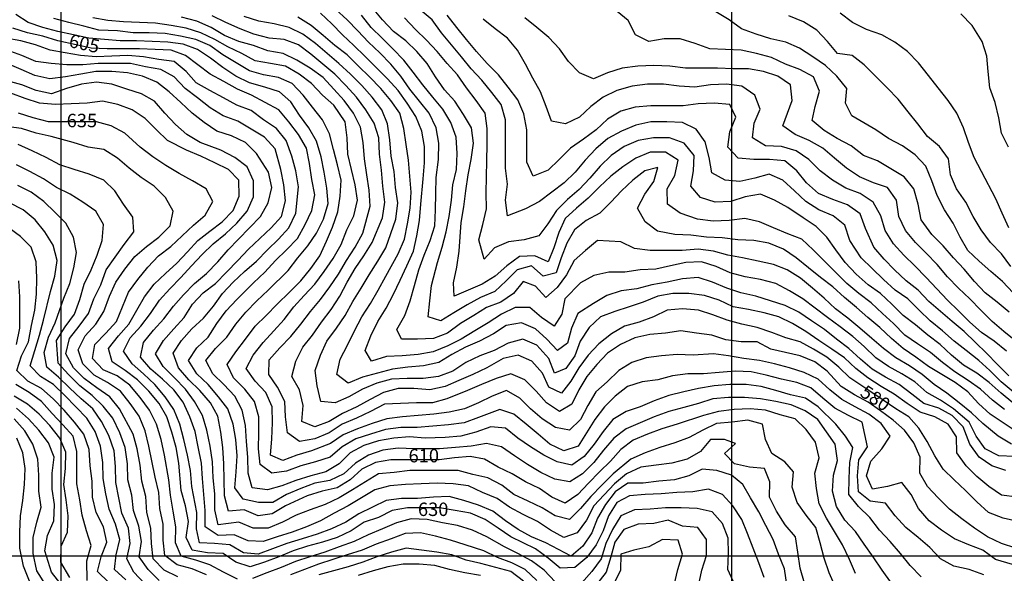
# Model space of a CAD drawing. Extents: x 331685 to 344900, y 6303500 to 6312681.
# Drawn here: x 338469 to 339203, y 6303987 to 6304400 of the extents above; entities that cross this region are included whole.
import ezdxf

# ---------------------------------------------------------------- set-up
doc = ezdxf.new("R2010")
doc.units = 0
doc.header["$LTSCALE"] = 500
doc.header["$MEASUREMENT"] = 0
for name, color, linetype in [('altura', 1, 'CONTINUOUS'), ('COORDENADAS', 1, 'CONTINUOUS'), ('curvas de nivel', 1, 'CONTINUOUS')]:
    doc.layers.add(name, color=color, linetype=linetype)

msp = doc.modelspace()

# ---------------------------------------------------------------- linework, layer by layer
at = {"layer": 'COORDENADAS'}
for p, q in [((338500, 6303500), (338500, 6312500)), ((339000, 6303500), (339000, 6312500)), ((344000, 6304000), (332000, 6304000))]:
    msp.add_line(p, q, dxfattribs=at)
at = {"layer": 'curvas de nivel', "linetype": 'Continuous'}
for points in [[(339207.03, 6304182), (339198.03, 6304189.5), (339189.09, 6304196.5), (339181.03, 6304205), (339173.47, 6304214), (339165.34, 6304222.5), (339157.81, 6304231.5), (339149.41, 6304240), (339141.28, 6304251), (339139.19, 6304262.5), (339135.91, 6304274), (339128.62, 6304283), (339118.69, 6304289), (339108.78, 6304295), (339098.22, 6304299), (339089.09, 6304306), (339078.78, 6304311.5), (339068.94, 6304317.5), (339060.12, 6304325), (339062.28, 6304335.5), (339065.41, 6304347), (339060.97, 6304357.5), (339050.88, 6304363), (339040.09, 6304367), (339029.66, 6304372), (339018.56, 6304375), (339007.19, 6304377.5), (338995.5, 6304378), (338983.78, 6304378.5), (338972.78, 6304382.5), (338961.69, 6304386), (338949.69, 6304386), (338938.19, 6304384), (338928.22, 6304389), (338922.84, 6304399.5), (338905.09, 6304414)], [(339211.03, 6304074.5), (339199.19, 6304075), (339189.09, 6304080), (339182.34, 6304089.5), (339177.12, 6304100), (339165.5, 6304110), (339155.88, 6304116.5), (339145.47, 6304122), (339136.72, 6304130), (339127, 6304136), (339116.97, 6304141.5), (339107.41, 6304148), (339098.94, 6304156.5), (339090.28, 6304164), (339081, 6304171), (339071.5, 6304178), (339062.31, 6304185), (339052.97, 6304192), (339043.19, 6304198), (339032.97, 6304203.5), (339021.59, 6304206.5), (339010.03, 6304208.5), (338998.78, 6304211.5), (338988.53, 6304216), (338977.59, 6304219.5), (338965.91, 6304219), (338954.47, 6304216.5), (338943.47, 6304214), (338931.81, 6304213.5), (338920.34, 6304212), (338908.34, 6304212), (338897.28, 6304209.5), (338887.16, 6304204), (338875.5, 6304192), (338873.38, 6304180.5), (338867.69, 6304171.5), (338858.16, 6304178), (338849.5, 6304185.5), (338838.62, 6304185.5), (338828.38, 6304180.5), (338818.41, 6304174), (338808.38, 6304168), (338798.31, 6304162), (338788.25, 6304157), (338777.41, 6304152.5), (338766.19, 6304150.5), (338754.31, 6304149.5), (338742.56, 6304149), (338731.28, 6304145.5), (338726.59, 6304153.5), (338730.97, 6304164.5), (338736.06, 6304175), (338742.31, 6304185), (338747.69, 6304195.5), (338752.81, 6304206), (338757.75, 6304216.5), (338762.59, 6304227.5), (338765.25, 6304239), (338767.16, 6304250.5), (338768.25, 6304262.5), (338769.88, 6304281.5), (338770.97, 6304293.5), (338770.91, 6304305.5), (338768.84, 6304317), (338764.53, 6304328), (338758.03, 6304338), (338751.25, 6304347.5), (338743.22, 6304356), (338734.84, 6304364.5), (338726.47, 6304373), (338718.06, 6304381), (338709.81, 6304389), (338701.69, 6304397), (338693.28, 6304405)], [(339208.66, 6304083.5), (339198.88, 6304089.5), (339187.28, 6304099), (339178.78, 6304107), (339169.78, 6304114.5), (339160.56, 6304121.5), (339151.12, 6304128), (339142.09, 6304135.5), (339132.72, 6304142), (339122.44, 6304148), (339113.25, 6304155), (339104.66, 6304162.5), (339095.47, 6304170), (339086.72, 6304177.5), (339077.53, 6304184.5), (339068.97, 6304192.5), (339060.19, 6304200), (339051.38, 6304207.5), (339041.5, 6304213.5), (339031.16, 6304217.5), (339019.72, 6304220), (339008.19, 6304222.5), (338997.19, 6304224.5), (338986.38, 6304227.5), (338974.94, 6304229), (338963.16, 6304228), (338951.16, 6304228), (338939.16, 6304228), (338927.62, 6304229.5), (338917.34, 6304234.5), (338900.03, 6304235.5), (338891.09, 6304228), (338882.5, 6304220.5), (338876.72, 6304210), (338869.78, 6304200.5), (338861.28, 6304193), (338853.59, 6304201.5), (338844.56, 6304205), (338837.16, 6304196), (338827.81, 6304189.5), (338817.16, 6304185.5), (338807.59, 6304179.5), (338797.66, 6304173.5), (338788.06, 6304166.5), (338777.69, 6304162.5), (338765.75, 6304162), (338753.75, 6304162), (338750.28, 6304169), (338756.31, 6304179.5), (338760.16, 6304190.5), (338763.5, 6304202), (338766.62, 6304213.5), (338770.69, 6304224.5), (338775, 6304235.5), (338778.69, 6304246.5), (338779.12, 6304258.5), (338779.28, 6304270.5), (338779.56, 6304282.5), (338781.31, 6304296), (338781.53, 6304308), (338779.56, 6304319.5), (338774.44, 6304330.5), (338767.22, 6304339.5), (338759.91, 6304348.5), (338753.16, 6304358), (338745.69, 6304367), (338737.59, 6304375.5), (338729.22, 6304383.5), (338721.19, 6304392), (338713.12, 6304400), (338704.41, 6304408)], [(339203.5, 6304109.5), (339194.47, 6304116.5), (339185.66, 6304124.5), (339176.31, 6304131), (339166.56, 6304137.5), (339157.19, 6304144.5), (339148.31, 6304152), (339138.66, 6304158.5), (339129.06, 6304165), (339120.78, 6304173.5), (339112.41, 6304181), (339103.97, 6304189), (339094.78, 6304196), (339085.94, 6304203.5), (339077.5, 6304212), (339069.12, 6304220), (339060.84, 6304228.5), (339052.28, 6304236.5), (339041.88, 6304240.5), (339031.25, 6304245), (339020.72, 6304249.5), (339009.72, 6304252), (338998.09, 6304250.5), (338986.19, 6304250), (338974.56, 6304251.5), (338961.62, 6304256), (338952.03, 6304262.5), (338951.97, 6304274), (338957.69, 6304284), (338960.03, 6304295.5), (338950.53, 6304301.5), (338939.09, 6304301.5), (338928.47, 6304297), (338918.94, 6304290.5), (338909.75, 6304283.5), (338901.53, 6304275.5), (338893, 6304267), (338884.25, 6304259.5), (338875.78, 6304252), (338871, 6304241.5), (338867.25, 6304230), (338863.12, 6304219.5), (338853.06, 6304224), (338841.75, 6304223.5), (338832.34, 6304216.5), (338823.59, 6304209), (338813.97, 6304203), (338803.41, 6304198.5), (338793.12, 6304194), (338792.62, 6304204), (338795, 6304215.5), (338796.78, 6304227.5), (338798.16, 6304249), (338800.25, 6304260.5), (338801.75, 6304272.5), (338803.41, 6304284.5), (338805.59, 6304296), (338807.53, 6304308), (338805.88, 6304319.5), (338799.97, 6304329.5), (338793.44, 6304339.5), (338785.72, 6304348), (338779.19, 6304357.5), (338772.78, 6304367.5), (338765.28, 6304376.5), (338756.84, 6304384.5), (338747.75, 6304391.5), (338739.62, 6304400), (338732.22, 6304409)], [(339209.84, 6304122.5), (339201.06, 6304130), (339192.66, 6304138.5), (339184.28, 6304146), (339175, 6304153.5), (339165.94, 6304160.5), (339157.16, 6304168), (339148.12, 6304175.5), (339139.81, 6304183.5), (339131.31, 6304192), (339121.84, 6304198.5), (339113.34, 6304206.5), (339104.75, 6304214.5), (339096.47, 6304222.5), (339088.03, 6304235.5), (339084.34, 6304247), (339075.62, 6304254), (339064.91, 6304258.5), (339055.25, 6304264.5), (339046.84, 6304272.5), (339038.16, 6304280.5), (339028, 6304285), (339017.31, 6304282), (339006.06, 6304279.5), (338995.09, 6304280.5), (338985.28, 6304286), (338983.28, 6304297.5), (338980.31, 6304309), (338973.53, 6304318.5), (338963.34, 6304323.5), (338951.69, 6304324), (338939.69, 6304324), (338928.44, 6304321.5), (338917.91, 6304317), (338907.75, 6304311.5), (338898.62, 6304304), (338890.78, 6304295.5), (338883.31, 6304286.5), (338874.97, 6304278.5), (338865.75, 6304271.5), (338856.66, 6304264.5), (338846.28, 6304259), (338832.75, 6304254), (338831.31, 6304265.5), (338832.75, 6304277.5), (338831.28, 6304289.5), (338831.22, 6304301.5), (338831.25, 6304313.5), (338831.28, 6304325.5), (338828.16, 6304337), (338821.12, 6304346), (338813.53, 6304355), (338805.69, 6304363.5), (338798.38, 6304372.5), (338790.91, 6304381.5), (338783.53, 6304390.5), (338776.5, 6304400), (338767.56, 6304407.5)], [(339210.03, 6304196.5), (339202.06, 6304205), (339193.31, 6304212.5), (339184.5, 6304220), (339176.25, 6304228), (339170.5, 6304238), (339165.19, 6304248.5), (339158.72, 6304258.5), (339153.31, 6304269), (339149.25, 6304280), (339144.84, 6304291), (339136.81, 6304299.5), (339127.31, 6304306), (339117.09, 6304311.5), (339107.5, 6304318), (339089.59, 6304328.5), (339085, 6304338), (339085.78, 6304349), (339078.5, 6304358), (339069.88, 6304366), (339060.53, 6304372.5), (339050.69, 6304379), (339040.34, 6304383.5), (339029.12, 6304386), (339018.22, 6304389.5), (339007.34, 6304393.5), (338998.03, 6304400), (338988.06, 6304406)], [(339206.72, 6304245), (339201.78, 6304256), (339197.03, 6304266.5), (339186.28, 6304287), (339180.97, 6304297.5), (339176.59, 6304308.5), (339172.97, 6304319.5), (339167.94, 6304330.5), (339161.5, 6304340), (339154.06, 6304349.5), (339146.75, 6304358.5), (339139.41, 6304368), (339131.03, 6304376.5), (339121.66, 6304383.5), (339111.91, 6304389), (339100.66, 6304393), (339090.19, 6304398), (339081, 6304405)], [(339206.38, 6304305), (339201.38, 6304315.5), (339199.28, 6304327), (339196.56, 6304338.5), (339192.62, 6304349.5), (339191.28, 6304361.5), (339190.28, 6304373), (339186.91, 6304384), (339179.28, 6304396), (339170.84, 6304404.5)], [(339141.31, 6303984.5), (339133.09, 6303993), (339125.94, 6304002), (339118.16, 6304011), (339110.31, 6304019.5), (339103.16, 6304029), (339094.5, 6304037), (339087.44, 6304046), (339087.66, 6304058), (339088.09, 6304070), (339090.47, 6304081), (339084.81, 6304089.5), (339077.69, 6304098.5), (339064.62, 6304111.5), (339055.12, 6304118), (339043.94, 6304120.5), (339032.94, 6304123.5), (339022.06, 6304126.5), (339010.69, 6304128), (338998.69, 6304128), (338986.94, 6304127), (338975.38, 6304125), (338964.31, 6304122.5), (338953.25, 6304120), (338942.31, 6304116), (338931.78, 6304111.5), (338921.19, 6304108), (338911.41, 6304102), (338904.19, 6304093), (338897.53, 6304083.5), (338890, 6304074.5), (338880.75, 6304068), (338869.81, 6304070.5), (338859.78, 6304075.5), (338849.91, 6304081.5), (338840.53, 6304088), (338831.38, 6304095.5), (338820.28, 6304096.5), (338809.22, 6304092.5), (338797.91, 6304089.5), (338786.19, 6304088.5), (338771.44, 6304088), (338759.66, 6304089), (338747.91, 6304088), (338736.53, 6304086), (338725.75, 6304082.5), (338715.41, 6304077), (338707.16, 6304069), (338697.38, 6304063), (338686.06, 6304060), (338674.94, 6304056.5), (338664.47, 6304052.5), (338653.66, 6304049.5), (338642.25, 6304051), (338639.28, 6304062), (338639.22, 6304074), (338638.06, 6304085.5), (338637.31, 6304097.5), (338634.78, 6304109), (338629.5, 6304119.5), (338621.16, 6304128), (338613.09, 6304136), (338607.81, 6304146), (338614.97, 6304155), (338623.53, 6304163.5), (338630.09, 6304173), (338637.56, 6304182), (338645.84, 6304190.5), (338654.22, 6304198.5), (338669.28, 6304213), (338676.53, 6304222.5), (338683.75, 6304231.5), (338690.34, 6304241), (338695.59, 6304251.5), (338698.94, 6304263), (338698.12, 6304274.5), (338695.97, 6304286.5), (338693.84, 6304298), (338690.34, 6304309.5), (338684.5, 6304319.5), (338677.69, 6304329), (338671.09, 6304339), (338662.72, 6304346.5), (338651.69, 6304350), (338640.31, 6304353), (338630.12, 6304358), (338620.47, 6304364.5), (338611.16, 6304371.5), (338601.47, 6304378), (338591, 6304382), (338579.44, 6304383.5), (338567.69, 6304384), (338556, 6304384.5), (338544, 6304384.5), (338532.28, 6304385.5), (338520.44, 6304386.5), (338509.12, 6304389), (338497.28, 6304391.5), (338486.31, 6304394.5), (338475.22, 6304398), (338466.06, 6304404)], [(339188.12, 6303986), (339177.19, 6303990), (339165.75, 6303992.5), (339155.75, 6303998), (339147.75, 6304006.5), (339139.12, 6304014), (339129.94, 6304021.5), (339121.97, 6304030), (339114.84, 6304039.5), (339103.22, 6304041), (339094.69, 6304048), (339093.84, 6304060), (339094.84, 6304072), (339101.22, 6304081.5), (339097.44, 6304100), (339087.25, 6304105), (339077.03, 6304110.5), (339068, 6304118), (339059.09, 6304125.5), (339048.5, 6304129.5), (339037.12, 6304132), (339025.84, 6304135), (339014.5, 6304137.5), (339002.59, 6304138), (338990.75, 6304137), (338979.03, 6304136), (338967.19, 6304136), (338955.81, 6304134.5), (338944.84, 6304131.5), (338933.25, 6304130), (338922.34, 6304126.5), (338913.22, 6304119.5), (338905.03, 6304111.5), (338897.81, 6304102), (338891.81, 6304092), (338885.41, 6304082), (338874.69, 6304078.5), (338864.41, 6304083.5), (338855.56, 6304091), (338846.72, 6304098.5), (338837.62, 6304106), (338827.06, 6304109.5), (338811.28, 6304103.5), (338800.47, 6304099.5), (338788.84, 6304098), (338777.09, 6304097), (338765.34, 6304096), (338753.34, 6304096), (338741.75, 6304094.5), (338730.56, 6304091), (338719.69, 6304087.5), (338709.59, 6304081.5), (338700.47, 6304074), (338689.69, 6304070.5), (338678.62, 6304067.5), (338668.06, 6304063.5), (338657.06, 6304062), (338648.34, 6304068.5), (338647.03, 6304080), (338647.25, 6304092), (338647.41, 6304104), (338643.97, 6304115.5), (338636.78, 6304124.5), (338628.53, 6304133), (338623.59, 6304143), (338630.09, 6304152.5), (338637.31, 6304162), (338644.56, 6304171.5), (338652.81, 6304179.5), (338661.09, 6304188), (338670.31, 6304197), (338678.62, 6304205.5), (338686.06, 6304214.5), (338692.75, 6304224), (338697.78, 6304235), (338702.38, 6304245.5), (338706.19, 6304257), (338707.94, 6304268.5), (338708.72, 6304280.5), (338706.06, 6304292), (338703.09, 6304303.5), (338700.09, 6304315), (338694.78, 6304325.5), (338687.47, 6304335), (338680.38, 6304344), (338672.09, 6304352.5), (338661.97, 6304357), (338650.88, 6304359), (338640.38, 6304362), (338630.41, 6304368), (338620.56, 6304374), (338610.81, 6304381), (338600.41, 6304385.5), (338589, 6304388), (338577.47, 6304390), (338565.56, 6304390.5), (338553.56, 6304390.5), (338541.91, 6304392), (338527.97, 6304392.5), (338516.75, 6304395.5), (338505.72, 6304398), (338494.47, 6304401)], [(339213.69, 6303992.5), (339196.81, 6303997.5), (339187.38, 6304004.5), (339176.94, 6304008.5), (339166.16, 6304013), (339156.56, 6304019.5), (339147.19, 6304026.5), (339139.38, 6304035.5), (339133.91, 6304046), (339127, 6304055), (339116.25, 6304052), (339105.12, 6304050), (339100.47, 6304060), (339103.72, 6304071), (339112, 6304080), (339118.28, 6304089.5), (339111.47, 6304099), (339102.19, 6304106), (339092.12, 6304111.5), (339082.28, 6304117), (339073.19, 6304124), (339064.62, 6304132), (339054.19, 6304137), (339043.12, 6304140.5), (339032.06, 6304143.5), (339020.66, 6304146), (339009.16, 6304147.5), (338997.69, 6304149.5), (338986.44, 6304151), (338971.28, 6304150), (338959.38, 6304150.5), (338947.72, 6304149.5), (338936.28, 6304148), (338925.5, 6304144.5), (338915.78, 6304138.5), (338907.19, 6304130), (338898.69, 6304122.5), (338892.78, 6304112.5), (338887.12, 6304102), (338879, 6304094), (338868.56, 6304096), (338858.69, 6304102.5), (338849.88, 6304110), (338841.88, 6304118), (338832, 6304123.5), (338821.25, 6304119.5), (338811.22, 6304114.5), (338800.81, 6304110), (338789.31, 6304107.5), (338777.75, 6304106), (338766.19, 6304105), (338754.41, 6304104), (338742.78, 6304102.5), (338731.88, 6304099), (338720.84, 6304095), (338710.34, 6304090.5), (338700.78, 6304084), (338686.62, 6304078.5), (338675.78, 6304075.5), (338665.34, 6304071.5), (338656.12, 6304075.5), (338657.12, 6304087.5), (338657.44, 6304099.5), (338657.19, 6304111.5), (338652.47, 6304122), (338644.66, 6304130.5), (338637.88, 6304140), (338643.12, 6304150), (338650.47, 6304159.5), (338658.56, 6304168), (338666.16, 6304176.5), (338673.34, 6304186), (338681.25, 6304194.5), (338689.09, 6304203), (338695.97, 6304212.5), (338702.78, 6304222), (338708.75, 6304232.5), (338713.06, 6304243.5), (338718.22, 6304254), (338720.97, 6304265.5), (338719.25, 6304277), (338716.38, 6304288.5), (338713.69, 6304300), (338713.16, 6304312), (338711.66, 6304324), (338703.28, 6304336.5), (338694.72, 6304344), (338686.59, 6304352.5), (338677.28, 6304359.5), (338667.25, 6304365.5), (338656.06, 6304367.5), (338644.69, 6304369.5), (338634.53, 6304375), (338624.28, 6304380), (338614.44, 6304385.5), (338604.03, 6304390.5), (338593.09, 6304394), (338581.84, 6304396), (338570.25, 6304397.5), (338558.34, 6304398), (338546.41, 6304398.5), (338534.78, 6304399.5), (338523.5, 6304401.5)], [(339211.91, 6304006), (339201.22, 6304009.5), (339190.75, 6304014.5), (339181.19, 6304021), (339171.78, 6304028), (339162.47, 6304035), (339154, 6304043.5), (339146.12, 6304052), (339140.34, 6304062), (339140.59, 6304074), (339135.78, 6304084.5), (339128.94, 6304094), (339120.34, 6304101.5), (339111, 6304108.5), (339101.72, 6304115), (339091.59, 6304120.5), (339081.72, 6304126.5), (339071.16, 6304138), (339061.91, 6304145), (339051.12, 6304149.5), (339040.06, 6304152), (339029.09, 6304154.5), (339019.12, 6304160), (339007.19, 6304160), (338995.69, 6304161.5), (338985.16, 6304165), (338973.66, 6304166.5), (338962.16, 6304168), (338950.69, 6304166.5), (338938.84, 6304165.5), (338927.69, 6304163), (338917.09, 6304158), (338907.31, 6304151.5), (338899.5, 6304143), (338892, 6304134), (338886.09, 6304124), (338880.75, 6304113.5), (338871.5, 6304108), (338862, 6304114.5), (338854.19, 6304123), (338845.81, 6304131.5), (338835.28, 6304136), (338824.31, 6304132.5), (338813.41, 6304128), (338803.03, 6304123.5), (338787.66, 6304117.5), (338776.81, 6304114.5), (338764.88, 6304114.5), (338752.97, 6304114), (338741.06, 6304113.5), (338730.56, 6304108), (338720.12, 6304103), (338709.38, 6304098.5), (338699.72, 6304092), (338689.16, 6304087.5), (338677.75, 6304085.5), (338668.78, 6304092), (338667.31, 6304104), (338666.66, 6304115.5), (338661.28, 6304126), (338654.66, 6304135.5), (338655.09, 6304146.5), (338662.88, 6304155.5), (338671.28, 6304164), (338678.53, 6304173), (338685.94, 6304182.5), (338693.22, 6304191.5), (338700.16, 6304201), (338706.66, 6304210.5), (338712.81, 6304220.5), (338719.25, 6304230.5), (338724.91, 6304241), (338730.28, 6304261), (338729.59, 6304273), (338727.75, 6304284.5), (338726.12, 6304296.5), (338725.19, 6304308.5), (338723.06, 6304320), (338717.88, 6304330.5), (338711.03, 6304340), (338703.28, 6304348.5), (338695.19, 6304357), (338685.69, 6304364), (338675.75, 6304370), (338665.56, 6304375), (338654.12, 6304377), (338643.34, 6304381), (338632.38, 6304384), (338621.72, 6304388.5), (338611.75, 6304394.5), (338601, 6304399), (338589.69, 6304402)], [(339213.38, 6304026), (339202.38, 6304028.5), (339191.47, 6304032.5), (339182.81, 6304040.5), (339174.41, 6304049), (339166, 6304057), (339157.66, 6304065), (339151.56, 6304075), (339145.84, 6304085.5), (339139.69, 6304095.5), (339132.19, 6304104), (339122.38, 6304110), (339112.91, 6304116.5), (339103.16, 6304123), (339088.19, 6304133), (339080.03, 6304141), (339071.03, 6304148.5), (339061, 6304154.5), (339051.09, 6304160), (339040.38, 6304163), (339029.84, 6304167), (339018.94, 6304170.5), (339007.66, 6304173), (338996.75, 6304176), (338985.91, 6304180), (338975.16, 6304183.5), (338963.31, 6304184.5), (338951.88, 6304183.5), (338941.66, 6304178.5), (338931.03, 6304174.5), (338920.06, 6304171.5), (338910.34, 6304166), (338900.97, 6304158.5), (338892.88, 6304150), (338885.94, 6304140.5), (338880.03, 6304130.5), (338873.03, 6304121.5), (338863.72, 6304126), (338858.78, 6304136.5), (338850.97, 6304145.5), (338840.78, 6304150), (338829.62, 6304147.5), (338817.28, 6304140.5), (338806.88, 6304135.5), (338796.5, 6304131), (338786.25, 6304126.5), (338774.78, 6304124), (338763, 6304125), (338751.34, 6304125), (338740.38, 6304122), (338730.25, 6304117), (338720.38, 6304111.5), (338709.62, 6304106.5), (338699.66, 6304100.5), (338689, 6304096.5), (338679.41, 6304100.5), (338680.5, 6304112.5), (338677.59, 6304124), (338672, 6304134), (338674.91, 6304145.5), (338680.09, 6304156), (338687.25, 6304165), (338694.06, 6304174.5), (338701.25, 6304184), (338707.66, 6304194), (338713.22, 6304204.5), (338719.25, 6304214.5), (338725.75, 6304224), (338731.75, 6304234), (338739.62, 6304252.5), (338741.38, 6304264), (338739.88, 6304276), (338738.72, 6304288), (338737.25, 6304300), (338736.81, 6304312), (338733.28, 6304323), (338727.25, 6304333), (338720.09, 6304342.5), (338712.28, 6304351), (338703.94, 6304359.5), (338695.06, 6304367), (338686.03, 6304374.5), (338676.84, 6304381.5), (338666.25, 6304385.5), (338654.91, 6304386.5), (338643.69, 6304389.5), (338633.28, 6304393.5), (338622.69, 6304398), (338612.59, 6304403)], [(339212.84, 6304044), (339201.28, 6304045.5), (339191.81, 6304052), (339182.97, 6304059.5), (339174.78, 6304067.5), (339167.91, 6304077), (339167.66, 6304089), (339161.41, 6304098.5), (339151.44, 6304104), (339140.53, 6304107.5), (339130.94, 6304114), (339121.28, 6304121), (339111.41, 6304126.5), (339101.5, 6304133), (339092.69, 6304140), (339084.19, 6304148), (339074.78, 6304154.5), (339065.12, 6304161), (339055.34, 6304167.5), (339045.47, 6304173.5), (339035.19, 6304178.5), (339024.12, 6304181.5), (339012.66, 6304184), (339001.16, 6304186), (338990.75, 6304191), (338979.75, 6304194.5), (338968.09, 6304196), (338956.09, 6304196), (338944.84, 6304194), (338934.09, 6304189.5), (338923.5, 6304186), (338912.91, 6304182.5), (338902.06, 6304178.5), (338893.62, 6304170.5), (338887.06, 6304160.5), (338882.91, 6304149.5), (338876.19, 6304140), (338867.91, 6304136.5), (338863.53, 6304147.5), (338854.78, 6304157.5), (338844.28, 6304162), (338833.25, 6304159), (338822.91, 6304153.5), (338812.19, 6304149.5), (338801.78, 6304144.5), (338792.09, 6304138), (338781.41, 6304134), (338769.94, 6304132.5), (338757.94, 6304132.5), (338746.22, 6304132), (338735.34, 6304129), (338724.72, 6304124.5), (338714.53, 6304119), (338704.19, 6304114.5), (338693.62, 6304115.5), (338690.94, 6304127), (338689.41, 6304138.5), (338693.25, 6304150), (338697.97, 6304160.5), (338705.19, 6304170), (338711.69, 6304179.5), (338717.31, 6304190), (338723.69, 6304200), (338729.66, 6304210), (338736.03, 6304220), (338742.12, 6304230), (338749.59, 6304251.5), (338750.97, 6304263.5), (338749.34, 6304275), (338748.16, 6304287), (338745.97, 6304298.5), (338745.12, 6304310.5), (338743.38, 6304322.5), (338738.97, 6304333), (338731.91, 6304342.5), (338724.16, 6304351), (338715.69, 6304359.5), (338707, 6304367.5), (338698.38, 6304375), (338689.69, 6304382.5), (338680.12, 6304389.5), (338670.03, 6304394.5), (338658.75, 6304397), (338647.22, 6304399), (338636.5, 6304402.5)], [(339204.56, 6304064), (339194.16, 6304067.5), (339184.53, 6304074), (339177.53, 6304083.5), (339172.59, 6304096.5), (339164.47, 6304105), (339154.59, 6304110.5), (339143.41, 6304114), (339134.28, 6304121), (339124.97, 6304128), (339114.72, 6304133.5), (339104.75, 6304139.5), (339096, 6304147), (339087.41, 6304155), (339078.12, 6304162), (339069.16, 6304169), (339059.5, 6304175.5), (339050, 6304182), (339039.81, 6304187), (339028.94, 6304190.5), (339018.03, 6304194), (339006.88, 6304196.5), (338996.38, 6304200), (338985.78, 6304204.5), (338975.03, 6304208), (338963.28, 6304207), (338952, 6304204.5), (338940.53, 6304202.5), (338929.16, 6304199.5), (338917.56, 6304198), (338906.81, 6304194.5), (338896.94, 6304188.5), (338885.28, 6304181), (338880.59, 6304170), (338877.59, 6304159), (338870.09, 6304153.5), (338862.19, 6304162), (338853.66, 6304169.5), (338843.22, 6304174), (338831.81, 6304172), (338822.25, 6304166), (338812, 6304160.5), (338801.59, 6304156), (338791.38, 6304150.5), (338781.53, 6304144.5), (338770.12, 6304142), (338758.38, 6304141), (338746.94, 6304139.5), (338735.72, 6304136.5), (338724.56, 6304133.5), (338713.97, 6304129), (338705.53, 6304135.5), (338708.03, 6304147), (338713.34, 6304157.5), (338718.66, 6304168), (338724.25, 6304178.5), (338730.56, 6304188.5), (338736.25, 6304198.5), (338742.16, 6304209), (338751.28, 6304225.5), (338755.94, 6304236.5), (338758.12, 6304248), (338760.31, 6304259.5), (338760.91, 6304271.5), (338760, 6304283.5), (338758.84, 6304295.5), (338757.16, 6304307), (338755.41, 6304319), (338752.44, 6304330.5), (338745.78, 6304340), (338738.34, 6304349), (338729.94, 6304357.5), (338721.59, 6304365.5), (338713.22, 6304374), (338704.09, 6304381), (338695.31, 6304388.5), (338686.38, 6304396), (338676.41, 6304402)], [(339212.12, 6304093), (339202.41, 6304099.5), (339192.81, 6304106), (339184.19, 6304114), (339176.16, 6304122.5), (339166.75, 6304129.5), (339156.78, 6304135.5), (339146.81, 6304141.5), (339137.47, 6304148.5), (339127.94, 6304155), (339119.19, 6304162.5), (339110.59, 6304170.5), (339101.62, 6304178), (339093.03, 6304185.5), (339084.03, 6304193), (339075.53, 6304201), (339066.25, 6304208), (339057.22, 6304215), (339048.06, 6304222.5), (339038.56, 6304229), (339027.69, 6304233.5), (339016.44, 6304235.5), (339004.5, 6304236), (338992.91, 6304237.5), (338981.22, 6304238), (338969.56, 6304239.5), (338957.66, 6304240), (338944.56, 6304242.5), (338935.56, 6304249.5), (338929.69, 6304259.5), (338935.19, 6304270), (338941.88, 6304279.5), (338944.88, 6304290), (338935.31, 6304287.5), (338926.38, 6304280.5), (338917.94, 6304272.5), (338909.88, 6304264), (338901.59, 6304256), (338891.5, 6304250.5), (338882.66, 6304243.5), (338876.97, 6304233.5), (338872.94, 6304222.5), (338869.16, 6304211.5), (338859.44, 6304209), (338850.66, 6304216.5), (338840.09, 6304213.5), (338831.84, 6304205.5), (338823.31, 6304197.5), (338812.72, 6304193), (338802.81, 6304187.5), (338792.84, 6304181.5), (338783.03, 6304175.5), (338773.66, 6304178.5), (338774.94, 6304190.5), (338776, 6304202), (338780.5, 6304219), (338783.94, 6304230.5), (338787.03, 6304242), (338789.19, 6304253.5), (338791.06, 6304265.5), (338792.06, 6304277), (338794.69, 6304288.5), (338795.31, 6304300.5), (338794.59, 6304312.5), (338790.59, 6304323.5), (338784.5, 6304333.5), (338777.12, 6304342.5), (338769.59, 6304351.5), (338762.38, 6304361), (338755.41, 6304370), (338747.38, 6304378.5), (338739.31, 6304386.5), (338731.22, 6304394.5), (338723.88, 6304403.5)], [(339209.78, 6304114.5), (339200.91, 6304121.5), (339192.09, 6304129.5), (339182.78, 6304136.5), (339172.97, 6304142.5), (339163.88, 6304150), (339155.5, 6304158), (339146.25, 6304165), (339137.03, 6304172.5), (339127.97, 6304179.5), (339119.53, 6304188), (339111.06, 6304196), (339101.75, 6304202.5), (339092.88, 6304210.5), (339084.53, 6304219), (339077.81, 6304228.5), (339070.88, 6304238), (339062.94, 6304246), (339053.31, 6304252.5), (339042, 6304260), (339031.84, 6304265.5), (339021.41, 6304270), (339010.09, 6304268), (338999.28, 6304264.5), (338987.59, 6304264), (338976.75, 6304267.5), (338969.53, 6304276), (338971.59, 6304287.5), (338971.97, 6304299), (338964.56, 6304308), (338953.66, 6304312), (338941.66, 6304312), (338930.34, 6304310), (338919.72, 6304305.5), (338910.19, 6304299), (338902, 6304291), (338894.31, 6304282), (338886.28, 6304273.5), (338877.44, 6304266), (338869.28, 6304258), (338862.84, 6304248), (338856.19, 6304239), (338845.12, 6304236), (338833.66, 6304234.5), (338823.22, 6304230), (338815.31, 6304221.5), (338811.38, 6304236), (338814.28, 6304247.5), (338817.12, 6304259), (338817, 6304271), (338817.06, 6304283), (338817.41, 6304295), (338817.72, 6304307), (338817.69, 6304319), (338816.25, 6304330.5), (338809.47, 6304340), (338802.22, 6304349.5), (338795.47, 6304359), (338787.75, 6304367.5), (338780.38, 6304376.5), (338772.41, 6304385), (338764.28, 6304393), (338755.97, 6304401.5)], [(339206.66, 6304134.5), (339198.25, 6304143), (339190.16, 6304151.5), (339181.91, 6304159.5), (339173.41, 6304167.5), (339164.56, 6304175), (339155.69, 6304182.5), (339147.12, 6304190), (339139, 6304198.5), (339130.16, 6304205.5), (339121.56, 6304213.5), (339113.66, 6304221.5), (339106, 6304230.5), (339099.94, 6304244.5), (339095.72, 6304255.5), (339086.47, 6304262), (339075.44, 6304266), (339064.69, 6304270.5), (339055.91, 6304278.5), (339048.62, 6304287.5), (339039.62, 6304295), (339028.16, 6304296), (339016.53, 6304296), (339004.72, 6304297), (338997.25, 6304305), (338998.75, 6304316.5), (339003.12, 6304327.5), (338998.56, 6304337), (338987, 6304338), (338975.09, 6304337.5), (338963.75, 6304336), (338951.75, 6304336), (338939.75, 6304336), (338928, 6304335), (338917.38, 6304332), (338907.44, 6304326), (338899.03, 6304318), (338889.44, 6304311), (338879.81, 6304304.5), (338871.44, 6304296), (338863.12, 6304288), (338851.91, 6304283.5), (338847.31, 6304294), (338847.31, 6304306), (338847.12, 6304318), (338845.06, 6304330), (338840.41, 6304340.5), (338833.38, 6304350), (338826.06, 6304359), (338817.69, 6304367.5), (338809.66, 6304376.5), (338802.25, 6304385.5), (338794.94, 6304394.5), (338787.81, 6304403.5)], [(339205.06, 6304153), (339195.78, 6304160.5), (339186.31, 6304167), (339177.62, 6304174.5), (339169.12, 6304183), (339160.91, 6304191), (339152.91, 6304199.5), (339145.03, 6304208), (339136.66, 6304216.5), (339128.5, 6304224.5), (339120.59, 6304233), (339114.44, 6304243), (339111.16, 6304254), (339105.47, 6304264), (339095.81, 6304270.5), (339085.19, 6304274.5), (339075.12, 6304280.5), (339065.88, 6304287.5), (339057.56, 6304296), (339048, 6304302.5), (339037.06, 6304305.5), (339025.12, 6304306), (339015.44, 6304312), (339016.75, 6304323), (339021.25, 6304333.5), (339017.38, 6304344), (339007.69, 6304350.5), (338996.09, 6304352), (338984.16, 6304351.5), (338972.53, 6304350), (338960.88, 6304350.5), (338949.22, 6304352), (338937.22, 6304352), (338925.75, 6304350.5), (338914.31, 6304347.5), (338904.06, 6304342.5), (338894.94, 6304335.5), (338886.47, 6304327.5), (338876.16, 6304322.5), (338865.59, 6304324.5), (338861.75, 6304335.5), (338857.31, 6304346.5), (338851.69, 6304356.5), (338846.25, 6304367), (338840.25, 6304377.5), (338832.78, 6304386.5), (338823.62, 6304393.5), (338814.56, 6304400.5)], [(339211.91, 6304160.5), (339202.88, 6304167.5), (339194.19, 6304175), (339185.75, 6304183.5), (339177.56, 6304192), (339169.25, 6304200), (339160.94, 6304208.5), (339153.31, 6304217.5), (339145.19, 6304226), (339137.16, 6304234), (339129.75, 6304243), (339124.78, 6304253.5), (339122.84, 6304265.5), (339116.19, 6304275), (339105.84, 6304278.5), (339095.25, 6304283), (339085.75, 6304289.5), (339076.75, 6304297), (339067.91, 6304304.5), (339057.81, 6304310), (339047.41, 6304314.5), (339038.06, 6304321), (339045.03, 6304340), (339043.97, 6304351.5), (339034.53, 6304358), (339023.72, 6304361.5), (339012.66, 6304363.5), (339001.03, 6304363.5), (338989.44, 6304364), (338977.44, 6304364), (338965.44, 6304364), (338953.81, 6304365.5), (338941.88, 6304366), (338929.97, 6304365.5), (338918.34, 6304364), (338907.38, 6304360.5), (338896.88, 6304356), (338886.59, 6304360.5), (338878.31, 6304369), (338871.47, 6304378.5), (338863.66, 6304387), (338854.78, 6304394.5), (338845.66, 6304401.5)], [(339208.19, 6304216), (339201.25, 6304225.5), (339193.12, 6304234), (339186.12, 6304243.5), (339180.16, 6304253.5), (339174.56, 6304264), (339167.69, 6304274), (339163.34, 6304284.5), (339161.84, 6304296.5), (339155.03, 6304305.5), (339146.12, 6304313), (339138.81, 6304322.5), (339131.62, 6304331.5), (339124.25, 6304341), (339116.06, 6304349.5), (339107.34, 6304358), (339098.94, 6304366.5), (339089.78, 6304373.5), (339078.94, 6304375), (339071.47, 6304384), (339063.41, 6304392.5), (339053.5, 6304398.5), (339042.75, 6304403)], [(339119.31, 6303980), (339112.22, 6303989.5), (339105.62, 6303999.5), (339098.91, 6304009), (339092.47, 6304018.5), (339084.41, 6304027), (339078.22, 6304037), (339075.25, 6304048.5), (339076.03, 6304060.5), (339078.94, 6304071.5), (339077.31, 6304083.5), (339064.25, 6304102), (339054.84, 6304108.5), (339044.38, 6304113), (339033, 6304115.5), (339021.47, 6304117.5), (339009.62, 6304118.5), (338997.62, 6304118.5), (338986, 6304117.5), (338975.19, 6304114), (338964.41, 6304111), (338953.16, 6304108), (338942.28, 6304104), (338931.69, 6304099.5), (338921.25, 6304095), (338912.06, 6304088), (338904.34, 6304079), (338897.19, 6304070), (338888.78, 6304061.5), (338879.25, 6304055.5), (338868.12, 6304057.5), (338857.75, 6304062.5), (338847.78, 6304068.5), (338838.09, 6304075), (338828.41, 6304081.5), (338817.19, 6304084), (338805.66, 6304082), (338793.91, 6304081), (338782.12, 6304080), (338763.19, 6304080), (338751.28, 6304080.5), (338739.78, 6304079), (338729.03, 6304075.5), (338719.31, 6304069.5), (338710.69, 6304061.5), (338700.34, 6304056.5), (338689, 6304054.5), (338678.53, 6304050.5), (338667.94, 6304046), (338657.84, 6304040), (338647.09, 6304040), (338635.75, 6304042.5), (338629.53, 6304051), (338630.5, 6304063), (338631.12, 6304075), (338630.22, 6304087), (338628.16, 6304098.5), (338624.22, 6304110), (338617.16, 6304119), (338609.44, 6304128), (338601.09, 6304136), (338594.81, 6304146), (338601.03, 6304155.5), (338609.53, 6304163.5), (338615.88, 6304173.5), (338622.88, 6304183), (338630.81, 6304191.5), (338643.28, 6304204), (338651.72, 6304212), (338659.78, 6304220.5), (338667.91, 6304228.5), (338676.19, 6304237), (338681.88, 6304247.5), (338686.88, 6304258), (338689.03, 6304269.5), (338686.81, 6304281), (338685.16, 6304293), (338682.97, 6304304.5), (338676.81, 6304314.5), (338669.72, 6304324), (338662.25, 6304333), (338652.03, 6304338.5), (338641.75, 6304344), (338631.34, 6304348.5), (338621.19, 6304354), (338611.06, 6304359.5), (338601.72, 6304366.5), (338592.72, 6304373.5), (338582.03, 6304377.5), (338570.12, 6304378), (338558.22, 6304378.5), (338546.22, 6304378.5), (338534.22, 6304378.5), (338522.38, 6304379), (338510.97, 6304381.5), (338497.28, 6304384.5), (338486.09, 6304388), (338474.69, 6304390.5), (338463.72, 6304394)], [(339092.44, 6303987), (339087.91, 6303997.5), (339082.78, 6304008.5), (339076.75, 6304018.5), (339070.72, 6304028.5), (339065.34, 6304039), (339063.16, 6304050.5), (339062, 6304062), (339065.22, 6304073.5), (339062.41, 6304085), (339055.59, 6304094.5), (339047.44, 6304102.5), (339036.22, 6304105.5), (339025.25, 6304109), (339013.75, 6304110), (339001.81, 6304109.5), (338990.16, 6304108), (338979.09, 6304105), (338959.28, 6304098.5), (338947.97, 6304095), (338937.19, 6304091), (338926.62, 6304086.5), (338917.34, 6304079.5), (338909.56, 6304071), (338901.53, 6304063), (338893.16, 6304054.5), (338885.22, 6304046), (338875.88, 6304039.5), (338865.84, 6304044), (338856.59, 6304050.5), (338846.28, 6304055.5), (338836.31, 6304061.5), (338825.75, 6304066.5), (338815.75, 6304072.5), (338804.84, 6304074.5), (338793.31, 6304073.5), (338781.75, 6304072), (338769.75, 6304072), (338757.75, 6304072), (338745.75, 6304072), (338734.28, 6304070), (338724.22, 6304065), (338715.41, 6304057), (338705.78, 6304051), (338694.5, 6304048.5), (338683.28, 6304045), (338667.28, 6304037.5), (338657.38, 6304031.5), (338646.72, 6304030), (338636.44, 6304034.5), (338624.69, 6304033.5), (338621.75, 6304045), (338621.41, 6304057), (338621.28, 6304069), (338620.56, 6304081), (338618.94, 6304092.5), (338616.62, 6304104.5), (338611.19, 6304114.5), (338603.22, 6304123.5), (338595.22, 6304131.5), (338587.34, 6304140.5), (338583.38, 6304151.5), (338589.75, 6304161), (338597.38, 6304169.5), (338605.94, 6304177.5), (338613.53, 6304186.5), (338620.34, 6304196), (338628.09, 6304204.5), (338636.72, 6304212.5), (338645.62, 6304220), (338653.88, 6304228.5), (338662.06, 6304236.5), (338669.78, 6304245), (338674.84, 6304256), (338676.84, 6304275.5), (338675, 6304287.5), (338671.84, 6304298.5), (338667.66, 6304310), (338660.38, 6304319), (338650.81, 6304325.5), (338641.62, 6304332.5), (338630.91, 6304336.5), (338620.97, 6304342), (338610.81, 6304347.5), (338600.59, 6304353), (338593, 6304361.5), (338584.19, 6304369), (338572.72, 6304370.5), (338561.19, 6304372.5), (338549.5, 6304373.5), (338537.66, 6304373), (338525.88, 6304372.5), (338514.25, 6304373.5), (338502.91, 6304375.5), (338491.59, 6304377.5), (338480.66, 6304381.5), (338469.75, 6304384.5), (338458.53, 6304386.5)], [(339077.38, 6303977), (339072.66, 6303987.5), (339068.97, 6303998.5), (339066.03, 6304010), (339062.69, 6304021.5), (339055.5, 6304030.5), (339048.78, 6304040), (339045.19, 6304051.5), (339046.16, 6304063), (339039.56, 6304070.5), (339029.88, 6304076.5), (339025.25, 6304087), (339022.91, 6304098.5), (339012.03, 6304101.5), (339000.41, 6304100), (338988.59, 6304099), (338978.47, 6304094), (338968.34, 6304088.5), (338957.72, 6304084.5), (338946.5, 6304081), (338935.41, 6304077), (338924.78, 6304072.5), (338911.66, 6304061.5), (338903.25, 6304053), (338894.94, 6304044.5), (338887.34, 6304035.5), (338878.97, 6304027.5), (338868.47, 6304030), (338858.72, 6304036), (338848.28, 6304041), (338837.62, 6304046), (338828.47, 6304053), (338818.19, 6304058.5), (338807, 6304061), (338795.88, 6304064), (338783.88, 6304064), (338771.88, 6304064), (338759.88, 6304064), (338748.25, 6304062.5), (338736.62, 6304061.5), (338726.94, 6304055.5), (338717.12, 6304049.5), (338707.16, 6304043.5), (338696.69, 6304038.5), (338685.69, 6304034.5), (338675.19, 6304030.5), (338664.97, 6304025.5), (338654.31, 6304021), (338642.97, 6304021), (338632.34, 6304025.5), (338616.88, 6304023.5), (338614.53, 6304034.5), (338614.53, 6304046.5), (338613.38, 6304058.5), (338612.72, 6304070.5), (338610.97, 6304082), (338608.56, 6304094), (338605.25, 6304105), (338599.41, 6304115.5), (338592.69, 6304124.5), (338584.41, 6304133), (338576, 6304141.5), (338570.19, 6304151), (338576.09, 6304161), (338583.91, 6304169.5), (338591.72, 6304178), (338597.75, 6304188), (338605.81, 6304196.5), (338614.97, 6304203.5), (338623.19, 6304212), (338631.56, 6304220.5), (338639.53, 6304229), (338648, 6304237), (338656.44, 6304245), (338664.12, 6304253.5), (338667.19, 6304265), (338666.09, 6304277), (338663.84, 6304288.5), (338659.38, 6304304), (338651.44, 6304312.5), (338641.72, 6304318.5), (338631.66, 6304324.5), (338620.84, 6304328.5), (338610.94, 6304334.5), (338601.56, 6304342), (338592.31, 6304349), (338584.16, 6304357.5), (338574.12, 6304363), (338562.91, 6304365), (338551.5, 6304367.5), (338539.5, 6304367.5), (338527.5, 6304367.5), (338515.94, 6304366.5), (338504.06, 6304366.5), (338492.38, 6304367.5), (338481, 6304369), (338470.53, 6304373.5), (338459.72, 6304377.5)], [(339054.22, 6303980), (339051, 6303991), (339049.44, 6304003), (339047.53, 6304014.5), (339039.84, 6304023.5), (339033.38, 6304033.5), (339028.31, 6304044), (339028.34, 6304055.5), (339024.59, 6304065.5), (339013.34, 6304066.5), (339002.22, 6304069), (338994.59, 6304076.5), (339002.97, 6304084), (338994.75, 6304087), (338984.28, 6304087), (338976.72, 6304078), (338966.69, 6304072.5), (338955.31, 6304069.5), (338943.78, 6304068), (338932.19, 6304066.5), (338921.66, 6304061.5), (338912.56, 6304054), (338897.28, 6304037.5), (338891.62, 6304027), (338884.88, 6304017.5), (338874.75, 6304014), (338864.78, 6304019.5), (338855.06, 6304026), (338844.56, 6304031), (338834.31, 6304036.5), (338825.06, 6304043), (338814.25, 6304047.5), (338803.81, 6304052.5), (338792.22, 6304054), (338780.34, 6304054.5), (338768.38, 6304054), (338756.69, 6304053.5), (338745.06, 6304052.5), (338733.88, 6304049.5), (338723.94, 6304043.5), (338713.97, 6304037.5), (338703.5, 6304032), (338693.28, 6304026.5), (338682.81, 6304022), (338672.12, 6304018), (338661.09, 6304014.5), (338650.44, 6304011), (338639.28, 6304011.5), (338628.84, 6304016), (338616.94, 6304015.5), (338607.31, 6304022), (338607.34, 6304034), (338606.25, 6304046), (338605.31, 6304058), (338604.56, 6304069.5), (338601.97, 6304081.5), (338599.75, 6304093), (338595.88, 6304104), (338590.91, 6304115), (338583.88, 6304124), (338575.56, 6304132), (338566.78, 6304139.5), (338559.12, 6304148.5), (338561.25, 6304159.5), (338568.72, 6304168.5), (338576.41, 6304177), (338583.56, 6304186.5), (338591.12, 6304195), (338599.38, 6304203.5), (338608.19, 6304211), (338616.62, 6304219.5), (338624.34, 6304228.5), (338632.19, 6304236.5), (338640.41, 6304245), (338648.53, 6304253.5), (338654.38, 6304263.5), (338656.91, 6304275), (338654.56, 6304286.5), (338645.56, 6304300.5), (338637.34, 6304308.5), (338626.94, 6304313.5), (338616.06, 6304317), (338606.62, 6304323.5), (338597.56, 6304330.5), (338589.09, 6304338.5), (338580.34, 6304346.5), (338571.19, 6304353.5), (338560.62, 6304358), (338549.41, 6304360.5), (338537.72, 6304361.5), (338525.72, 6304361.5), (338514.5, 6304359.5), (338503.06, 6304357.5), (338491.44, 6304356), (338480.28, 6304358.5), (338470.06, 6304363), (338459.5, 6304367.5)], [(339041.25, 6303979), (339039.31, 6303990.5), (339034.81, 6304001.5), (339030.91, 6304012.5), (339025.59, 6304023), (339020.19, 6304033), (339013.97, 6304043.5), (339008.34, 6304053.5), (338999.84, 6304060.5), (338988.88, 6304064), (338978.03, 6304065), (338968.09, 6304060), (338957.44, 6304057), (338945.72, 6304056), (338934.09, 6304054.5), (338922.5, 6304054.5), (338913.03, 6304048), (338905.88, 6304038.5), (338899.97, 6304028.5), (338895.69, 6304017.5), (338889.06, 6304007.5), (338880.38, 6304000), (338861.28, 6304010), (338850.81, 6304014.5), (338840.75, 6304020), (338831.22, 6304026.5), (338821.91, 6304033.5), (338811.22, 6304038), (338800.25, 6304041.5), (338789.34, 6304044.5), (338777.53, 6304044), (338765.78, 6304043), (338753.78, 6304043), (338742.31, 6304041.5), (338732.16, 6304036.5), (338722.03, 6304031.5), (338712.12, 6304025.5), (338701.62, 6304020.5), (338690.75, 6304016.5), (338679.56, 6304013), (338668.31, 6304009.5), (338657.56, 6304005.5), (338646.84, 6304001.5), (338635.81, 6304002.5), (338625.78, 6304008.5), (338614.34, 6304009.5), (338603.16, 6304010), (338600.81, 6304020.5), (338601.16, 6304032.5), (338597.44, 6304052), (338596.28, 6304064), (338594.09, 6304075.5), (338591.41, 6304087), (338588.38, 6304098.5), (338584, 6304109.5), (338577.44, 6304119), (338569.81, 6304128), (338561.41, 6304136), (338552.84, 6304143.5), (338546.34, 6304153), (338551.47, 6304163), (338559.41, 6304171.5), (338566.53, 6304181), (338573.16, 6304191), (338580.88, 6304199.5), (338589.16, 6304208), (338597, 6304216.5), (338605.16, 6304225), (338613.28, 6304233), (338622.38, 6304240.5), (338630.97, 6304248.5), (338638.62, 6304257.5), (338643.38, 6304268), (338643.34, 6304280), (338638.62, 6304290.5), (338629.31, 6304297.5), (338619.06, 6304303), (338603.53, 6304308.5), (338593.69, 6304314.5), (338585.09, 6304322), (338577.19, 6304330.5), (338569.44, 6304339.5), (338559.81, 6304345), (338548.88, 6304348.5), (338537.69, 6304352), (338526.28, 6304353.5), (338515, 6304352), (338503.78, 6304349), (338492.78, 6304345), (338481.31, 6304347.5), (338470.56, 6304351.5), (338459.72, 6304354.5)], [(339024.16, 6303984), (339020.31, 6303995), (339016.12, 6304006), (339011.88, 6304017), (339007.56, 6304027.5), (339000.84, 6304037.5), (338993.22, 6304046), (338982.62, 6304050), (338971, 6304048), (338959.06, 6304047.5), (338947.34, 6304046.5), (338935.44, 6304046), (338923.91, 6304045), (338914.44, 6304040), (338908.25, 6304030), (338904.16, 6304019), (338898.94, 6304008.5), (338892, 6303999), (338883.06, 6303991.5), (338872, 6303991), (338863.22, 6303998.5), (338853.75, 6304005.5), (338835.28, 6304014.5), (338825.91, 6304021), (338816.22, 6304027.5), (338805.25, 6304032), (338793.72, 6304034), (338782.12, 6304036), (338770.16, 6304036), (338758.16, 6304036), (338746.88, 6304034), (338736.59, 6304029), (338725.78, 6304025.5), (338716.09, 6304019), (338705.66, 6304014), (338694.78, 6304010.5), (338683.69, 6304007.5), (338672.84, 6304004), (338662.22, 6303999.5), (338651.59, 6303995.5), (338640.78, 6303992), (338630.25, 6303995.5), (338620.66, 6304002), (338609.09, 6304002.5), (338597.66, 6304004.5), (338593.22, 6304014), (338594.88, 6304026), (338592.62, 6304037.5), (338589.41, 6304049), (338587.66, 6304069.5), (338585.59, 6304081), (338582.53, 6304092.5), (338578.62, 6304104), (338572.91, 6304114), (338565.25, 6304123), (338556.81, 6304131.5), (338547.56, 6304138.5), (338537.91, 6304145), (338535.31, 6304155), (338542.62, 6304164.5), (338550.47, 6304173), (338556.38, 6304183.5), (338562.09, 6304193.5), (338569.22, 6304203), (338577.66, 6304211), (338586.16, 6304218.5), (338594.16, 6304227), (338601.94, 6304235.5), (338610.84, 6304242.5), (338620.09, 6304249.5), (338628.16, 6304258), (338632.69, 6304268.5), (338632.34, 6304280.5), (338624.62, 6304288.5), (338614.56, 6304293.5), (338604.03, 6304298.5), (338593.44, 6304303), (338579.19, 6304310), (338570.94, 6304318), (338562.56, 6304326.5), (338552.78, 6304333), (338542.12, 6304337), (338530.72, 6304339.5), (338519.34, 6304338), (338507.44, 6304337.5), (338495.59, 6304337), (338483.81, 6304338), (338472.94, 6304341.5), (338462.34, 6304345.5)], [(338631.31, 6303983), (338621.03, 6303988), (338610.84, 6303993.5), (338600.28, 6303997), (338589.31, 6304000), (338585.09, 6304010), (338585.53, 6304022), (338583.5, 6304033.5), (338581.44, 6304045.5), (338580.22, 6304057), (338576.91, 6304075.5), (338574.47, 6304087), (338571.03, 6304098.5), (338565.69, 6304109), (338558.88, 6304118.5), (338551, 6304127.5), (338541.72, 6304134.5), (338531.22, 6304139), (338523.31, 6304147.5), (338525.09, 6304158), (338533.31, 6304166.5), (338541.12, 6304175), (338545.59, 6304186), (338550.19, 6304197), (338557, 6304206.5), (338564.59, 6304215.5), (338572.53, 6304224), (338581.78, 6304231), (338590.25, 6304239), (338598.47, 6304247), (338607.28, 6304254.5), (338613.03, 6304264.5), (338608.03, 6304274), (338597.88, 6304280), (338587.84, 6304285.5), (338577.84, 6304291.5), (338568.28, 6304298), (338558.81, 6304305), (338547.28, 6304315.5), (338537.25, 6304321), (338526.31, 6304324), (338514.31, 6304324), (338502.31, 6304324), (338490.34, 6304324), (338479.06, 6304327), (338468.09, 6304330.5)], [(338608.34, 6303986), (338597.56, 6303990.5), (338586.41, 6303993.5), (338577.25, 6304000.5), (338575.94, 6304012), (338575.91, 6304024), (338573.41, 6304035.5), (338572.78, 6304047.5), (338570.12, 6304059), (338565.34, 6304082), (338562.62, 6304093.5), (338558.03, 6304104.5), (338551.34, 6304114), (338544.06, 6304123), (338534.44, 6304129.5), (338524.41, 6304135), (338516.12, 6304143.5), (338512.62, 6304154), (338517.88, 6304164.5), (338525.81, 6304173), (338531.69, 6304182.5), (338535.91, 6304194), (338540.75, 6304204.5), (338547.47, 6304214), (338554.75, 6304223.5), (338563.44, 6304231), (338572.78, 6304238), (338581.19, 6304246.5), (338583.47, 6304257.5), (338577.69, 6304267.5), (338569.19, 6304276), (338559.62, 6304282.5), (338550.62, 6304289.5), (338541.78, 6304297), (338531.75, 6304303.5), (338520.12, 6304305), (338508.88, 6304308.5), (338492.5, 6304313), (338481.19, 6304315.5), (338470.31, 6304319), (338458.88, 6304320.5)], [(338586.81, 6303984.5), (338576.75, 6303989.5), (338568.53, 6303998), (338567.19, 6304009.5), (338566.84, 6304021), (338563.75, 6304032.5), (338563.03, 6304044.5), (338560, 6304056), (338558.75, 6304068), (338556.56, 6304080), (338553.53, 6304091), (338543.44, 6304110), (338536.19, 6304119), (338526.53, 6304125.5), (338517.16, 6304132.5), (338509.09, 6304140.5), (338503.47, 6304151), (338506.16, 6304162.5), (338513.34, 6304171.5), (338520.31, 6304181), (338524.22, 6304192), (338529.47, 6304202.5), (338533.34, 6304213.5), (338540.22, 6304223), (338546.84, 6304232.5), (338554.12, 6304242), (338553.25, 6304253), (338546.5, 6304262.5), (338539.81, 6304272.5), (338531.62, 6304280.5), (338520.69, 6304285), (338509.5, 6304288.5), (338499, 6304292), (338488.81, 6304297.5), (338478.19, 6304302.5), (338467.91, 6304307)], [(338572.91, 6303982), (338564.78, 6303990), (338558.03, 6303999.5), (338559.72, 6304011), (338557.88, 6304022.5), (338553.91, 6304034), (338552.56, 6304045.5), (338549.62, 6304057), (338549.31, 6304069), (338547.53, 6304081), (338543.69, 6304092), (338538.31, 6304103), (338531.22, 6304112), (338522.97, 6304120), (338513.69, 6304127), (338505.38, 6304135.5), (338497.72, 6304144), (338496.5, 6304161), (338502.91, 6304171), (338509.72, 6304180.5), (338513.91, 6304191.5), (338517.16, 6304203), (338522.22, 6304213.5), (338526.62, 6304224.5), (338530.53, 6304235.5), (338531.38, 6304247.5), (338525.84, 6304257.5), (338516.12, 6304264), (338506.59, 6304270), (338496.47, 6304275), (338486.66, 6304281.5), (338476.56, 6304287), (338466.5, 6304292)], [(338562.34, 6303979.5), (338554.09, 6303988), (338548.78, 6303998), (338551.28, 6304009.5), (338550.06, 6304021), (338545.22, 6304032), (338542.91, 6304043.5), (338540.62, 6304055), (338540.44, 6304067), (338539.34, 6304078.5), (338535.38, 6304090), (338529.97, 6304100.5), (338523.41, 6304110), (338514.75, 6304117.5), (338506.12, 6304125.5), (338497.94, 6304133.5), (338489.19, 6304141), (338487.16, 6304152), (338490.41, 6304163.5), (338495.53, 6304174), (338501.84, 6304192.5), (338506.34, 6304203.5), (338509.38, 6304215), (338511.28, 6304226.5), (338509.16, 6304238), (338503.38, 6304248.5), (338495.31, 6304256.5), (338486.88, 6304264.5), (338477.56, 6304271.5), (338467.5, 6304276.5)], [(338548.19, 6303982.5), (338539.69, 6303990), (338540.91, 6304001), (338543.59, 6304012.5), (338540.5, 6304024), (338535.59, 6304035), (338533.19, 6304046.5), (338531.31, 6304058), (338531, 6304070), (338529.22, 6304082), (338525.16, 6304093), (338519.12, 6304103), (338510.84, 6304111.5), (338502.72, 6304120), (338494.16, 6304128), (338484.59, 6304134), (338476.69, 6304142), (338480.28, 6304153.5), (338483.72, 6304165), (338486.72, 6304176), (338491.84, 6304197.5), (338495.12, 6304209), (338496.84, 6304220.5), (338493.97, 6304232), (338487.72, 6304242), (338480.44, 6304251), (338471.66, 6304258.5), (338461.34, 6304263.5)], [(338535.34, 6303980.5), (338527, 6303988.5), (338529.62, 6303999.5), (338534.03, 6304010.5), (338531.47, 6304022), (338525.97, 6304032.5), (338523.34, 6304044), (338522.94, 6304056), (338521.53, 6304067.5), (338520.81, 6304079.5), (338516.91, 6304091), (338509.91, 6304100), (338502.22, 6304109), (338494, 6304117.5), (338485.19, 6304125), (338474.97, 6304130.5), (338466.88, 6304138.5), (338470.41, 6304149.5), (338475.44, 6304160), (338477.81, 6304172), (338480.28, 6304183.5), (338481.41, 6304195.5), (338481.69, 6304207.5), (338481.25, 6304219.5), (338477.59, 6304230.5), (338469.44, 6304238.5), (338452.34, 6304251)], [(338466.5, 6304158), (338469.03, 6304170), (338469.09, 6304181.5), (338469.16, 6304193.5), (338468.34, 6304205.5)], [(338519.31, 6303982), (338519, 6303996.5), (338522.19, 6304008), (338518.84, 6304019), (338515.56, 6304030.5), (338513.91, 6304042), (338511.5, 6304054), (338511.62, 6304066), (338511.56, 6304078), (338508.91, 6304089.5), (338501.12, 6304098), (338493.22, 6304106.5), (338485.34, 6304115.5), (338476.12, 6304122), (338466.09, 6304128)], [(338506.41, 6303984), (338499.69, 6303995.5), (338499.94, 6304007.5), (338504.66, 6304018), (338505.19, 6304030), (338503.5, 6304042), (338501.94, 6304053.5), (338503.06, 6304065.5), (338503.31, 6304077.5), (338498.84, 6304088), (338491.44, 6304097.5), (338483.53, 6304106), (338474.88, 6304113.5), (338464.84, 6304119.5)], [(338499.78, 6303979), (338492.62, 6303988), (338487.62, 6304004), (338489.75, 6304015.5), (338494.34, 6304026.5), (338495.03, 6304038.5), (338493.25, 6304050), (338493.22, 6304062), (338494.59, 6304074), (338490.41, 6304084.5), (338483.16, 6304094), (338475.56, 6304102.5), (338466.5, 6304110.5)], [(338488.19, 6303979), (338481.78, 6303989), (338479.06, 6304002), (338479.12, 6304014), (338481.75, 6304025.5), (338484.97, 6304036.5), (338483.12, 6304048.5), (338483.22, 6304060.5), (338482.59, 6304072.5), (338478.66, 6304083.5), (338472.84, 6304093.5), (338464.94, 6304102.5)], [(338476.34, 6303981.5), (338471.91, 6303992.5), (338469.09, 6304006), (338469, 6304018), (338469.5, 6304030), (338471.19, 6304041.5), (338472.56, 6304053.5), (338473.06, 6304065.5), (338471.25, 6304077), (338466.88, 6304088)], [(339001.06, 6303981.5), (338997.19, 6303990), (338997.75, 6304002), (338997.41, 6304013.5), (338993.22, 6304024.5), (338985.5, 6304033), (338974.22, 6304035.5), (338962.25, 6304036), (338950.62, 6304036), (338939.12, 6304035), (338927.59, 6304034.5), (338917.31, 6304030), (338911.22, 6304020), (338906.16, 6304009.5), (338902.69, 6303998), (338895.78, 6303988.5), (338888, 6303980)], [(338868.41, 6303981), (338860.03, 6303989.5), (338850.75, 6303996.5), (338840.59, 6304002), (338830.59, 6304007), (338817.28, 6304014.5), (338806.81, 6304019.5), (338795.62, 6304023), (338784.25, 6304025), (338772.84, 6304027.5), (338760.91, 6304028), (338750.06, 6304025), (338739.62, 6304020.5), (338728.97, 6304016), (338718.44, 6304011), (338707.34, 6304007), (338696.5, 6304003), (338685.34, 6303999.5), (338674.72, 6303996), (338664.03, 6303991.5), (338653.22, 6303987.5), (338642.59, 6303983.5)], [(338975.22, 6303978), (338977.66, 6303989.5), (338981.19, 6304000.5), (338981.28, 6304012.5), (338974.84, 6304021.5), (338963.25, 6304022.5), (338952.75, 6304027), (338941.88, 6304024.5), (338930.16, 6304024), (338919.56, 6304020), (338912.84, 6304010.5), (338909.78, 6303999.5), (338906.38, 6303988), (338899.12, 6303979)], [(338854.75, 6303982), (338845.97, 6303990), (338836.09, 6303995), (338825.38, 6303999), (338815.03, 6304004), (338801.28, 6304008.5), (338790.19, 6304012), (338779.12, 6304015), (338767.78, 6304017.5), (338756.41, 6304017), (338745.97, 6304013), (338734.84, 6304009), (338724.34, 6304004.5), (338713.28, 6304001), (338702.53, 6303997.5), (338691.91, 6303994), (338681.41, 6303990), (338670.84, 6303986)], [(338957, 6303978.5), (338959.91, 6303990), (338963.28, 6304001.5), (338959.97, 6304012), (338948.41, 6304012.5), (338938.28, 6304007), (338927, 6304004.5), (338917.28, 6304001.5), (338916.97, 6303989.5), (338911.78, 6303979)], [(338844.66, 6303981.5), (338835.34, 6303988.5), (338824.19, 6303991.5), (338812.91, 6303994.5), (338802.03, 6303997), (338791.31, 6304001), (338780.09, 6304003), (338757.28, 6304006), (338746.25, 6304003), (338735.38, 6303999.5), (338724.88, 6303995.5), (338713.88, 6303992), (338703.09, 6303989), (338691.97, 6303986)], [(338812.62, 6303985.5), (338801.03, 6303987.5), (338789.59, 6303990), (338778.59, 6303993), (338767.03, 6303994), (338755.03, 6303994), (338743.53, 6303992), (338732.59, 6303989), (338721.47, 6303985.5)]]:
    msp.add_lwpolyline(points, dxfattribs=at)

# ---------------------------------------------------------------- texts
at = {"layer": 'altura'}
for s, rotation, p in [('605', 347.5, (338505, 6304380)), ('580', 326.51, (339095, 6304120))]:
    msp.add_text(s, height=10, rotation=rotation, dxfattribs=at).set_placement(p)
for s, p in [('635', (338504, 6304320)), ('610', (338759, 6304070)), ('630', (338766, 6304030))]:
    msp.add_text(s, height=10, dxfattribs=at).set_placement(p)

doc.saveas('drawing.dxf')
